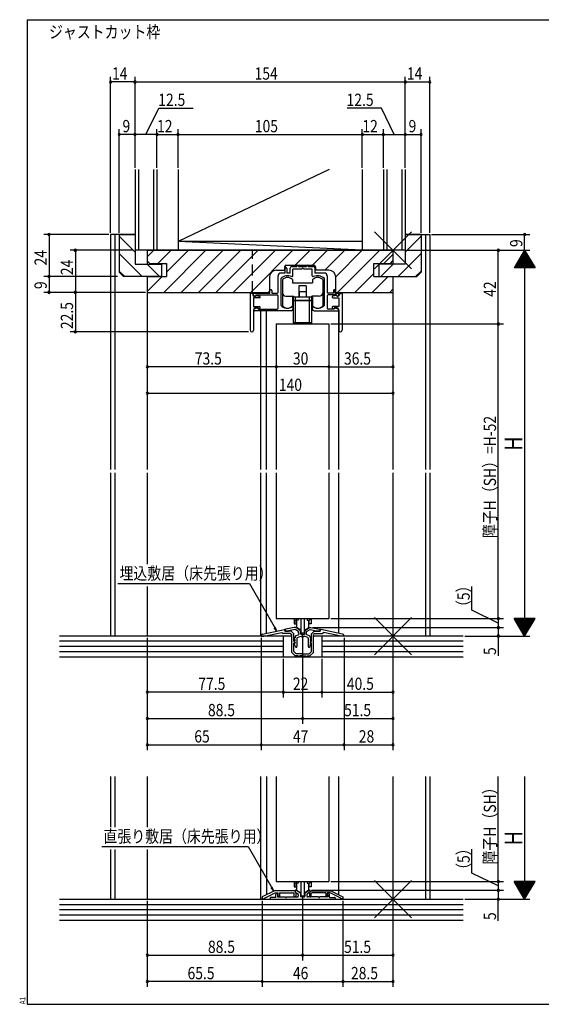
# Model space of a CAD drawing. Extents: x 19 to 820, y 16 to 584.
# Drawn here: x 19 to 316, y 16 to 578 of the extents above; entities that cross this region are included whole.
import ezdxf

# ---------------------------------------------------------------- set-up
doc = ezdxf.new("R2010")
doc.units = 0
doc.linetypes.add('DASHED2', pattern=[9.525, 6.35, -3.175])
for name, color, linetype in [('KI1', 7, 'CONTINUOUS'), ('KI2', 4, 'CONTINUOUS'), ('MJ', 2, 'CONTINUOUS'), ('OS', 2, 'CONTINUOUS'), ('SU', 3, 'CONTINUOUS'), ('TE', 6, 'CONTINUOUS'), ('TS', 6, 'DASHED2'), ('WK', 7, 'CONTINUOUS')]:
    doc.layers.add(name, color=color, linetype=linetype)
doc.styles.get("Standard").update_dxf_attribs({"font": 'romans.shx', "width": 0.83, "bigfont": 'extfont.shx'})

msp = doc.modelspace()

# ---------------------------------------------------------------- linework, layer by layer
at = {"layer": 'KI1'}
for p, q in [((71, 455.25), (71, 321.25)), ((85, 455.25), (71, 455.25)), ((73.5, 455.25), (73.5, 321.25)), ((76, 455.25), (76, 433.75)), ((76, 455.25), (85, 455.25)), ((85, 455.25), (85, 438.25)), ((239, 455.25), (253, 455.25)), ((239, 455.25), (239, 438.25)), ((248, 455.25), (239, 455.25)), ((248, 455.25), (248, 433.75)), ((250.5, 455.25), (250.5, 321.25)), ((253, 455.25), (253, 321.25)), ((92, 446.25), (92, 438.25)), ((92, 446.25), (232, 446.25)), ((92, 446.25), (92, 440.15)), ((232, 446.25), (232, 438.25)), ((232, 446.25), (232, 440.15)), ((85, 438.25), (100, 438.25)), ((93.5, 438.65), (92, 440.15)), ((93.5, 438.65), (103, 438.65)), ((100, 438.25), (100, 431.25)), ((103, 438.65), (103, 431.25)), ((221, 431.25), (221, 438.65)), ((221, 438.65), (230.5, 438.65)), ((224, 438.25), (224, 431.25)), ((239, 438.25), (224, 438.25)), ((230.5, 438.65), (232, 440.15)), ((78.5, 431.25), (76, 433.75)), ((165.6, 434.85), (170.2, 434.85)), ((170.5, 433.25), (168, 433.25)), ((170.2, 436.75), (170.2, 434.85)), ((170.5, 433.25), (170.5, 435.85)), ((171.2, 437.75), (186.8, 437.75)), ((171.5, 435.85), (171.5, 433.25)), ((173.5, 433.25), (171.5, 433.25)), ((173.5, 433.25), (173.5, 436.05)), ((174.5, 437.05), (177.25, 437.05)), ((180.04, 435.55), (175, 435.55)), ((175, 431.66), (175, 435.55)), ((177.25, 437.05), (177.25, 437.25)), ((178.25, 437.05), (178.25, 437.25)), ((178.25, 437.05), (182.75, 437.05)), ((186, 435.55), (180.96, 435.55)), ((182.75, 437.05), (182.75, 437.25)), ((183.75, 437.05), (183.75, 437.25)), ((183.75, 437.05), (186.5, 437.05)), ((186, 431.66), (186, 435.55)), ((187.5, 436.05), (187.5, 433.25)), ((193, 433.25), (187.5, 433.25)), ((187.8, 436.75), (187.8, 434.85)), ((195.4, 434.85), (187.8, 434.85)), ((245.5, 431.25), (248, 433.75)), ((100, 431.25), (78.5, 431.25)), ((92, 431.25), (92, 321.25)), ((92, 431.25), (103, 431.25)), ((92, 431.25), (92, 422.25)), ((161.6, 430.85), (161.6, 422.25)), ((166.5, 422.25), (166.5, 431.75)), ((168, 430), (168, 415.23)), ((193, 415.23), (193, 430)), ((194.5, 431.75), (194.5, 422.25)), ((199.4, 422.25), (199.4, 430.85)), ((221, 431.25), (232, 431.25)), ((224, 431.25), (245.5, 431.25)), ((232, 431.25), (232, 321.25)), ((232, 431.25), (232, 422.25)), ((92, 422.25), (161.6, 422.25)), ((150.7, 421.75), (150.7, 400.65)), ((151, 421.75), (150.7, 421.75)), ((152.6, 421.75), (161.9, 421.75)), ((152.6, 420.65), (152.6, 421.75)), ((161.9, 421.75), (161.9, 423.25)), ((162.9, 423.25), (162.9, 421.75)), ((162.9, 421.75), (166, 421.75)), ((198.1, 421.75), (195, 421.75)), ((198.1, 423.25), (198.1, 421.75)), ((199.1, 421.75), (199.1, 423.25)), ((199.1, 421.75), (201.1, 421.75)), ((199.4, 422.25), (232, 422.25)), ((201.1, 420.65), (201.1, 421.75)), ((202.7, 421.75), (203, 421.75)), ((203, 421.75), (203, 400.65)), ((152.5, 420.15), (152.5, 420.25)), ((152.5, 420.15), (153.7, 420.15)), ((155.9, 419.15), (152.5, 419.15)), ((152.5, 419.15), (152.5, 414.15)), ((153.5, 420.15), (153.1, 420.15)), ((153.7, 420.15), (153.9, 420.55)), ((153.8, 420.75), (166, 420.75)), ((153.8, 420.75), (153.8, 420.45)), ((153.9, 420.55), (156.01, 420.14)), ((166.5, 413.25), (166.5, 420.25)), ((194.5, 420.25), (194.5, 413.25)), ((199.9, 420.75), (195, 420.75)), ((199.8, 420.55), (197.69, 420.14)), ((197.8, 419.15), (201.2, 419.15)), ((200, 420.15), (199.8, 420.55)), ((199.9, 420.75), (199.9, 420.45)), ((201.2, 420.15), (200, 420.15)), ((200.2, 420.15), (200.6, 420.15)), ((201.2, 420.15), (201.2, 420.25)), ((201.2, 419.15), (201.2, 414.15)), ((152.5, 414.15), (156, 414.15)), ((152.5, 412.35), (152.5, 400.65)), ((154.6, 413.35), (152.92, 412.72)), ((174, 411.75), (153.1, 411.75)), ((153.5, 413.35), (155.2, 413.35)), ((154.6, 413.35), (155.4, 412.75)), ((155.6, 412.65), (155.2, 413.35)), ((155.4, 412.75), (166, 412.75)), ((156.3, 413.48), (155.6, 412.65)), ((156.5, 411.75), (156.5, 321.25)), ((160, 321.25), (160, 411.75)), ((175, 413.75), (175, 412.75)), ((186, 413.75), (186, 412.75)), ((187, 411.75), (200.6, 411.75)), ((198.3, 412.75), (195, 412.75)), ((197.4, 413.48), (198.1, 412.65)), ((201.2, 414.15), (197.7, 414.15)), ((198.1, 412.65), (198.5, 413.35)), ((199.1, 413.35), (198.3, 412.75)), ((200.2, 413.35), (198.5, 413.35)), ((199.1, 413.35), (200.78, 412.72)), ((201, 411.95), (201, 321.25)), ((201.2, 412.35), (201.2, 400.65)), ((165.5, 404.25), (165.5, 321.25)), ((165.5, 404.25), (195.5, 404.25)), ((195.5, 404.25), (195.5, 321.25)), ((71, 319.25), (71, 226.25)), ((73.5, 319.25), (73.5, 226.25)), ((92, 319.25), (92, 267.19)), ((156.5, 319.25), (156.5, 226.25)), ((160, 227.89), (160, 319.25)), ((165.5, 319.25), (165.5, 236.25)), ((195.5, 319.25), (195.5, 236.25)), ((201, 319.25), (201, 227.89)), ((232, 319.25), (232, 226.25)), ((250.5, 319.25), (250.5, 226.25)), ((253, 319.25), (253, 226.25)), ((92, 254.42), (92, 226.25)), ((165.5, 236.25), (195.5, 236.25)), ((175.75, 231.05), (170.91, 230.13)), ((176.55, 231.05), (175.75, 231.05)), ((179.25, 229.49), (176.55, 231.05)), ((181.75, 229.49), (184.45, 231.05)), ((184.45, 231.05), (185.25, 231.05)), ((185.25, 231.05), (190.09, 230.13)), ((174.3, 226.25), (71, 226.25)), ((156.9, 226.25), (156.9, 226.44)), ((156.9, 226.25), (158.48, 226.25)), ((157.7, 227.41), (170.09, 229.98)), ((158.48, 226.25), (168.69, 228.36)), ((169.3, 227.75), (168.69, 228.36)), ((173.6, 227.75), (169.3, 227.75)), ((170.45, 229.05), (170.45, 229.68)), ((174, 229.05), (170.45, 229.05)), ((170.5, 229.64), (170.5, 229.05)), ((170.5, 229.05), (172.5, 229.05)), ((176.29, 229.93), (172.5, 229.21)), ((172.5, 229.05), (172.5, 229.21)), ((173.6, 227.75), (174.3, 227.05)), ((174, 229.05), (175.5, 227.55)), ((174.3, 216.95), (174.3, 227.05)), ((175.5, 223.35), (175.5, 227.55)), ((175.77, 224.97), (176.24, 223.89)), ((176.25, 225.25), (175.95, 225.25)), ((176.25, 225.9), (176.25, 225.25)), ((178.25, 228.8), (176.29, 229.93)), ((176.58, 226.37), (178.44, 227.05)), ((177.25, 224.99), (177.25, 220.28)), ((177.58, 225.46), (179.47, 226.15)), ((178.25, 227.85), (178.25, 228.8)), ((179.25, 227.85), (179.25, 229.49)), ((180.5, 227.05), (180.05, 227.05)), ((180.5, 226.05), (180.05, 226.05)), ((180.5, 227.05), (180.95, 227.05)), ((180.5, 226.05), (180.95, 226.05)), ((183.42, 225.46), (181.53, 226.15)), ((181.75, 227.85), (181.75, 229.49)), ((184.42, 226.37), (182.56, 227.05)), ((182.75, 228.8), (184.71, 229.93)), ((182.75, 227.85), (182.75, 228.8)), ((183.75, 224.99), (183.75, 220.28)), ((184.71, 229.93), (188.5, 229.21)), ((184.75, 225.9), (184.75, 225.25)), ((184.75, 225.25), (185.05, 225.25)), ((185.23, 224.97), (184.76, 223.89)), ((187, 229.05), (185.5, 227.55)), ((185.5, 223.35), (185.5, 227.55)), ((187.4, 227.75), (186.7, 227.05)), ((186.7, 216.95), (186.7, 227.05)), ((253, 226.25), (186.7, 226.25)), ((187, 229.05), (190.55, 229.05)), ((187.4, 227.75), (191.7, 227.75)), ((188.5, 229.05), (188.5, 229.21)), ((190.5, 229.05), (188.5, 229.05)), ((190.5, 229.64), (190.5, 229.05)), ((190.55, 229.05), (190.55, 229.68)), ((203.3, 227.41), (190.91, 229.98)), ((191.7, 227.75), (192.31, 228.36)), ((202.52, 226.25), (192.31, 228.36)), ((204.1, 226.25), (202.52, 226.25)), ((204.1, 226.25), (204.1, 226.44)), ((175.5, 223.35), (175.8, 222.95)), ((175.5, 217.45), (175.5, 222.16)), ((176.25, 220.75), (175.76, 221.98)), ((175.77, 223.47), (176.24, 222.39)), ((176.15, 223.75), (175.95, 223.75)), ((176.15, 222.25), (175.95, 222.25)), ((176.25, 220.75), (176.41, 220.17)), ((184.75, 220.75), (184.59, 220.17)), ((184.75, 220.75), (185.24, 221.98)), ((185.23, 223.47), (184.76, 222.39)), ((184.85, 223.75), (185.05, 223.75)), ((184.85, 222.25), (185.05, 222.25)), ((185.5, 223.35), (185.2, 222.95)), ((185.5, 217.45), (185.5, 222.16)), ((174.3, 216.95), (176.3, 214.95)), ((175.5, 217.45), (176.8, 216.15)), ((177.9, 214.95), (176.3, 214.95)), ((180.04, 216.15), (176.8, 216.15)), ((180.5, 214.95), (178.7, 214.95)), ((180.5, 214.95), (182.3, 214.95)), ((180.96, 216.15), (184.2, 216.15)), ((183.1, 214.95), (184.7, 214.95)), ((185.5, 217.45), (184.2, 216.15)), ((186.7, 216.95), (184.7, 214.95)), ((71, 146.25), (71, 117.2)), ((73.5, 146.25), (73.5, 117.2)), ((92, 146.25), (92, 117.2)), ((156.5, 146.25), (156.5, 76.25)), ((160, 146.25), (160, 78.74)), ((165.5, 146.25), (165.5, 86.25)), ((195.5, 146.25), (195.5, 86.25)), ((201, 146.25), (201, 78.74)), ((232, 146.25), (232, 76.25)), ((250.5, 146.25), (250.5, 76.25)), ((253, 146.25), (253, 76.25)), ((71, 104.6), (71, 76.25)), ((73.5, 104.6), (73.5, 76.25)), ((92, 104.6), (92, 76.25)), ((165.5, 86.25), (195.5, 86.25)), ((164.5, 81.05), (157.5, 77.45)), ((158.7, 76.72), (164.79, 79.85)), ((176.2, 81.05), (164.5, 81.05)), ((164.79, 79.85), (166.5, 79.85)), ((165.2, 77.25), (165.2, 78.85)), ((165.9, 79.55), (166.2, 79.55)), ((166.27, 78.89), (166.1, 78.85)), ((166.1, 78.85), (166.1, 77.45)), ((166.72, 77.64), (166.31, 78.68)), ((166.5, 79.15), (166.33, 78.85)), ((166.5, 79.15), (166.5, 79.85)), ((166.5, 79.25), (166.5, 79.18)), ((167.3, 79.85), (175.29, 79.85)), ((167.3, 79.85), (167.3, 77.75)), ((175.6, 79.54), (175.29, 79.85)), ((175.6, 77.95), (175.6, 79.54)), ((176.2, 81.05), (176.2, 80.35)), ((176.2, 80.95), (176.2, 80.44)), ((176.2, 80.35), (176.6, 79.95)), ((176.35, 80.18), (177.8, 79.34)), ((176.9, 81.25), (176.5, 81.25)), ((176.6, 79.95), (176.6, 77.95)), ((176.9, 81.25), (179.25, 79.89)), ((178.05, 78.91), (178.05, 77.95)), ((179.25, 79.89), (179.25, 77.95)), ((184.1, 81.25), (181.75, 79.89)), ((181.75, 79.89), (181.75, 77.95)), ((182.95, 78.91), (182.95, 77.95)), ((184.65, 80.18), (183.2, 79.34)), ((184.1, 81.25), (184.5, 81.25)), ((184.8, 80.35), (184.4, 79.95)), ((184.4, 79.95), (184.4, 77.95)), ((184.8, 81.05), (184.8, 80.35)), ((184.8, 81.05), (196.5, 81.05)), ((184.8, 80.95), (184.8, 80.44)), ((185.4, 79.54), (185.71, 79.85)), ((185.4, 77.95), (185.4, 79.54)), ((193.7, 79.85), (185.71, 79.85)), ((193.7, 79.85), (193.7, 77.75)), ((194.28, 77.64), (194.69, 78.68)), ((194.5, 79.15), (194.5, 79.85)), ((196.21, 79.85), (194.5, 79.85)), ((194.5, 79.25), (194.5, 79.18)), ((194.5, 79.15), (194.67, 78.85)), ((194.73, 78.89), (194.9, 78.85)), ((195.1, 79.55), (194.8, 79.55)), ((194.9, 78.85), (194.9, 77.45)), ((195.8, 77.25), (195.8, 78.85)), ((202.3, 76.72), (196.21, 79.85)), ((196.5, 81.05), (203.5, 77.45)), ((71, 76.25), (253, 76.25)), ((157.5, 77.45), (157.5, 76.45)), ((157.5, 76.45), (158.7, 76.45)), ((158.7, 76.45), (158.7, 76.72)), ((162, 76.95), (162, 76.25)), ((162, 76.25), (199, 76.25)), ((165.2, 77.25), (162.3, 77.25)), ((166.1, 77.45), (170.8, 77.45)), ((171.4, 77.45), (177.55, 77.45)), ((181.25, 77.45), (179.75, 77.45)), ((189.6, 77.45), (183.45, 77.45)), ((194.9, 77.45), (190.2, 77.45)), ((195.8, 77.25), (198.7, 77.25)), ((199, 76.95), (199, 76.25)), ((202.3, 76.45), (202.3, 76.72)), ((203.5, 76.45), (202.3, 76.45)), ((203.5, 77.45), (203.5, 76.45))]:
    msp.add_line(p, q, dxfattribs=at)
for centre, radius, start, end in [((165.6, 430.85), 4, 90, 180), ((168, 431.75), 1.5, 90, 180), ((171.2, 436.75), 1, 90, 180), ((171, 435.85), 0.5, 0, 180), ((174.5, 436.05), 1, 90, 180), ((177.75, 437.25), 0.5, 0, 180), ((180.5, 435.35), 0.5, 23.5782, 156.4218), ((183.25, 437.25), 0.5, 0, 180), ((186.5, 436.05), 1, 0, 90), ((186.8, 436.75), 1, 0, 90), ((193, 431.75), 1.5, 0, 90), ((195.4, 430.85), 4, 0, 90), ((168.3, 430), 0.3, 133.8131, 180), ((171.9, 426.25), 5.5, 64.3207, 133.8131), ((174.5, 431.66), 0.5, 244.3207, 0), ((186.5, 431.66), 0.5, 180, 295.6793), ((189.1, 426.25), 5.5, 46.1869, 115.6793), ((192.7, 430), 0.3, 0, 46.1869), ((151, 420.25), 1.5, 0, 90), ((162.4, 423.25), 0.5, 0, 180), ((166, 422.25), 0.5, 270, 0), ((195, 422.25), 0.5, 180, 270), ((198.6, 423.25), 0.5, 0, 180), ((202.7, 420.25), 1.5, 90, 180), ((153.1, 420.65), 0.5, 180, 270), ((153.5, 420.45), 0.3, 270, 0), ((155.9, 419.65), 0.5, 270, 77.8209), ((166, 420.25), 0.5, 0, 90), ((195, 420.25), 0.5, 90, 180), ((197.8, 419.65), 0.5, 102.1791, 270), ((200.2, 420.45), 0.3, 180, 270), ((200.6, 420.65), 0.5, 270, 0), ((153.5, 412.35), 1, 90, 180), ((153.1, 412.25), 0.5, 110.6609, 270), ((156, 413.75), 0.4, 318.0772, 90), ((166, 413.25), 0.5, 270, 0), ((168.3, 415.23), 0.3, 180, 220.0078), ((171.9, 418.25), 5, 220.0078, 301.8908), ((174, 412.75), 1, 270, 0), ((174.7, 413.75), 0.3, 0, 121.8908), ((186.3, 413.75), 0.3, 58.1092, 180), ((187, 412.75), 1, 180, 270), ((189.1, 418.25), 5, 238.1092, 319.9922), ((192.7, 415.23), 0.3, 319.9922, 0), ((195, 413.25), 0.5, 180, 270), ((197.7, 413.75), 0.4, 90, 221.9228), ((200.2, 412.35), 1, 0, 90), ((200.6, 412.25), 0.5, 270, 69.3391), ((151.6, 400.65), 0.9, 180, 0), ((202.1, 400.65), 0.9, 180, 0), ((157.9, 226.44), 1, 101.6754, 180), ((170.15, 229.68), 0.3, 0, 101.6754), ((171, 229.64), 0.5, 100.7843, 180), ((175.95, 225.05), 0.2, 90, 203.7386), ((176.75, 225.9), 0.5, 110, 180), ((177.75, 224.99), 0.5, 110, 180), ((180.05, 227.85), 1.8, 180, 206.3878), ((180.05, 227.85), 0.8, 180, 270), ((180.05, 227.85), 1.8, 251.0709, 270), ((180.95, 227.85), 0.8, 270, 0), ((180.95, 227.85), 1.8, 270, 288.9291), ((180.95, 227.85), 1.8, 333.6122, 0), ((183.25, 224.99), 0.5, 0, 70), ((184.25, 225.9), 0.5, 0, 70), ((185.05, 225.05), 0.2, 336.2614, 90), ((190, 229.64), 0.5, 0, 79.2157), ((190.85, 229.68), 0.3, 78.3246, 180), ((203.1, 226.44), 1, 0, 78.3246), ((175.4, 222.65), 0.5, 281.537, 36.8699), ((175.95, 223.55), 0.2, 90, 203.7386), ((175.95, 222.05), 0.2, 90, 201.6161), ((176.15, 223.85), 0.1, 270, 23.7386), ((176.15, 222.35), 0.1, 270, 23.7386), ((176.82, 220.28), 0.429, 195, 0), ((184.18, 220.28), 0.429, 180, 345), ((184.85, 223.85), 0.1, 156.2614, 270), ((184.85, 222.35), 0.1, 156.2614, 270), ((185.05, 223.55), 0.2, 336.2614, 90), ((185.05, 222.05), 0.2, 338.3839, 90), ((185.6, 222.65), 0.5, 143.1301, 258.463), ((178.3, 214.95), 0.4, 180, 0), ((180.5, 216.35), 0.5, 203.5782, 270), ((180.5, 216.35), 0.5, 270, 336.4218), ((182.7, 214.95), 0.4, 180, 0), ((165.9, 78.85), 0.7, 90, 180), ((166.2, 79.25), 0.3, 0, 90), ((166.2, 79.18), 0.3, 284.0362, 0), ((166.5, 78.75), 0.2, 150, 201.4335), ((176.5, 80.95), 0.3, 90, 180), ((176.5, 80.44), 0.3, 180, 240), ((177.55, 78.91), 0.5, 0, 60), ((183.45, 78.91), 0.5, 120, 180), ((184.5, 80.95), 0.3, 0, 90), ((184.5, 80.44), 0.3, 300, 0), ((194.8, 79.25), 0.3, 90, 180), ((194.8, 79.18), 0.3, 180, 255.9638), ((194.5, 78.75), 0.2, 338.5665, 30), ((195.1, 78.85), 0.7, 0, 90), ((162.3, 76.95), 0.3, 90, 180), ((167, 77.75), 0.3, 201.4335, 0), ((171.1, 77.45), 0.3, 180, 0), ((176.1, 77.95), 0.5, 180, 0), ((177.55, 77.95), 0.5, 270, 0), ((179.75, 77.95), 0.5, 180, 270), ((181.25, 77.95), 0.5, 270, 0), ((183.45, 77.95), 0.5, 180, 270), ((184.9, 77.95), 0.5, 180, 0), ((189.9, 77.45), 0.3, 180, 0), ((194, 77.75), 0.3, 180, 338.5665), ((198.7, 76.95), 0.3, 0, 90)]:
    msp.add_arc(centre, radius, start, end, dxfattribs=at)
at = {"layer": 'KI2'}
for p, q in [((169, 429.5), (169, 414.5)), ((174.8, 429.5), (174.8, 427.75)), ((174.8, 427.75), (186.2, 427.75)), ((186.2, 429.5), (186.2, 427.75)), ((192, 429.5), (192, 414.5)), ((178.4, 425.95), (178.4, 419.75)), ((182.6, 425.95), (178.4, 425.95)), ((178.5, 422.75), (178.5, 419.75)), ((178.5, 422.75), (182.5, 422.75)), ((182.5, 422.75), (182.5, 419.75)), ((182.6, 425.95), (182.6, 419.75)), ((171, 420.05), (175, 420.05)), ((174.8, 420.05), (174.8, 414.5)), ((175.2, 420.03), (175.2, 418.75)), ((175.25, 417.75), (175.25, 419.75)), ((175.25, 419.75), (185.75, 419.75)), ((175.25, 417.75), (185.75, 417.75)), ((175.25, 417.65), (185.75, 417.65)), ((175.25, 404.85), (175.25, 417.65)), ((175.4, 419.75), (175.4, 419.97)), ((176, 417.65), (176, 417.75)), ((176.5, 417.75), (176.5, 419.75)), ((176.5, 404.85), (176.5, 417.65)), ((176.85, 417.75), (176.85, 417.65)), ((178.85, 417.65), (178.85, 417.75)), ((182.15, 417.65), (182.15, 417.75)), ((184.15, 417.75), (184.15, 417.65)), ((184.5, 417.75), (184.5, 419.75)), ((184.5, 404.85), (184.5, 417.65)), ((185, 417.65), (185, 417.75)), ((185.6, 419.75), (185.6, 419.97)), ((185.75, 417.75), (185.75, 419.75)), ((185.75, 404.85), (185.75, 417.65)), ((185.8, 420.03), (185.8, 418.75)), ((190, 420.05), (186, 420.05)), ((186.2, 420.05), (186.2, 414.5)), ((185.75, 404.85), (175.25, 404.85)), ((175.25, 404.75), (175.25, 404.25)), ((185.75, 404.75), (175.25, 404.75)), ((176.5, 404.25), (176.5, 404.75)), ((176.85, 404.75), (176.85, 404.85)), ((178.85, 404.75), (178.85, 404.85)), ((182.15, 404.75), (182.15, 404.85)), ((184.15, 404.75), (184.15, 404.85)), ((184.5, 404.25), (184.5, 404.75)), ((185.75, 404.25), (185.75, 404.75)), ((175.6, 236.25), (175.6, 233.25)), ((176.8, 236.25), (176.8, 235.45)), ((178, 236.25), (178, 235.36)), ((179.4, 236.25), (179.4, 228.15)), ((181.6, 228.15), (181.6, 236.25)), ((183, 236.25), (183, 235.36)), ((184.2, 236.25), (184.2, 235.45)), ((185.4, 236.25), (185.4, 233.25)), ((175.6, 235.24), (176.8, 235.45)), ((175.6, 233.25), (176.8, 233.25)), ((178, 235.36), (176.8, 235.16)), ((176.8, 233.25), (176.8, 235.16)), ((177, 235.19), (177, 231.18)), ((179.4, 229.65), (177, 231.18)), ((181.6, 229.65), (184, 231.18)), ((183, 235.36), (184.2, 235.16)), ((184, 231.18), (184, 235.19)), ((185.4, 235.24), (184.2, 235.45)), ((184.2, 233.25), (184.2, 235.16)), ((185.4, 233.25), (184.2, 233.25)), ((179.4, 228.15), (181.6, 228.15)), ((175.6, 86.25), (175.6, 83.25)), ((175.6, 85.24), (176.8, 85.45)), ((176.8, 86.25), (176.8, 85.45)), ((178, 85.36), (176.8, 85.16)), ((176.8, 83.25), (176.8, 85.16)), ((177, 85.19), (177, 81.18)), ((178, 86.25), (178, 85.36)), ((179.4, 86.25), (179.4, 78.15)), ((181.6, 78.15), (181.6, 86.25)), ((183, 86.25), (183, 85.36)), ((183, 85.36), (184.2, 85.16)), ((184, 81.18), (184, 85.19)), ((184.2, 86.25), (184.2, 85.45)), ((185.4, 85.24), (184.2, 85.45)), ((184.2, 83.25), (184.2, 85.16)), ((185.4, 86.25), (185.4, 83.25)), ((175.6, 83.25), (176.8, 83.25)), ((179.4, 79.65), (177, 81.18)), ((181.6, 79.65), (184, 81.18)), ((185.4, 83.25), (184.2, 83.25)), ((179.4, 78.15), (181.6, 78.15))]:
    msp.add_line(p, q, dxfattribs=at)
for centre, radius, start, end in [((171.9, 426.75), 4, 43.5312, 136.4688), ((189.1, 426.75), 4, 43.5312, 136.4688), ((171, 422.05), 2, 180, 270), ((190, 422.05), 2, 270, 0), ((174.7, 418.75), 0.5, 281.537, 0), ((175, 419.05), 1, 44.427, 90), ((186, 419.05), 1, 90, 135.573), ((186.3, 418.75), 0.5, 180, 258.463), ((171.9, 417.25), 4, 223.5312, 316.4688), ((189.1, 417.25), 4, 223.5312, 316.4688)]:
    msp.add_arc(centre, radius, start, end, dxfattribs=at)
at = {"layer": 'OS'}
for p, q in [((85, 492.25), (85, 446.25)), ((87, 492.25), (87, 446.25)), ((95.5, 492.25), (95.5, 446.25)), ((97.5, 492.25), (97.5, 446.25)), ((195.6, 492.25), (109.5, 451.25)), ((109.5, 492.25), (109.5, 446.25)), ((214.5, 492.25), (214.5, 446.25)), ((226.5, 492.25), (226.5, 446.25)), ((228.5, 492.25), (228.5, 446.25)), ((237, 492.25), (237, 446.25)), ((239, 492.25), (239, 446.25)), ((85, 455.13), (84.88, 455.25)), ((239, 455.13), (239.12, 455.25)), ((85, 445.23), (76, 454.23)), ((214.5, 446.25), (109.5, 451.25)), ((214.5, 451.25), (109.5, 451.25)), ((239, 445.23), (248, 454.23)), ((89.08, 431.25), (76, 444.33)), ((239, 446.25), (85, 446.25)), ((92, 442.52), (95.73, 446.25)), ((98.03, 438.65), (105.63, 446.25)), ((101.42, 422.25), (125.42, 446.25)), ((103, 433.72), (115.53, 446.25)), ((105.5, 446.25), (218.5, 446.25)), ((111.32, 422.25), (135.32, 446.25)), ((121.22, 422.25), (145.22, 446.25)), ((131.12, 422.25), (155.12, 446.25)), ((141.02, 422.25), (165.02, 446.25)), ((150.92, 422.25), (174.92, 446.25)), ((176.32, 437.75), (184.82, 446.25)), ((186.22, 437.75), (194.72, 446.25)), ((193.22, 434.85), (204.62, 446.25)), ((199.39, 431.12), (214.52, 446.25)), ((200.42, 422.25), (224.42, 446.25)), ((226.72, 438.65), (232, 443.93)), ((234.92, 431.25), (248, 444.33)), ((98.98, 431.25), (91.98, 438.25)), ((225.02, 431.25), (232.02, 438.25)), ((79.18, 431.25), (76, 434.43)), ((210.32, 422.25), (221, 432.93)), ((244.82, 431.25), (248, 434.43)), ((92, 422.72), (100.53, 431.25)), ((220.22, 422.25), (229.22, 431.25)), ((160.82, 422.25), (161.6, 423.03)), ((230.12, 422.25), (232, 424.13)), ((169.5, 226.25), (42, 226.25)), ((169.5, 226.25), (169.5, 214.25)), ((272, 226.25), (191.5, 226.25)), ((191.5, 226.25), (191.5, 214.25)), ((169.5, 223.25), (42, 223.25)), ((169.5, 220.25), (42, 220.25)), ((272, 223.25), (191.5, 223.25)), ((272, 220.25), (191.5, 220.25)), ((169.5, 217.25), (42, 217.25)), ((272, 214.25), (42, 214.25)), ((272, 217.25), (191.5, 217.25)), ((42, 76.25), (272, 76.25)), ((42, 73.25), (272, 73.25)), ((42, 70.25), (272, 70.25)), ((42, 67.25), (272, 67.25)), ((42, 64.25), (272, 64.25))]:
    msp.add_line(p, q, dxfattribs=at)
at = {"layer": 'SU'}
for p, q in [((71, 456.25), (71, 545.25)), ((85, 493.25), (85, 545.25)), ((239, 493.25), (239, 545.25)), ((253, 456.25), (253, 545.25)), ((85, 542.25), (71, 542.25)), ((85, 542.25), (239, 542.25)), ((239, 542.25), (253, 542.25)), ((91.25, 512.25), (98.61, 527.25)), ((98.61, 527.25), (118.09, 527.25)), ((225.39, 527.25), (205.91, 527.25)), ((232.75, 512.25), (225.39, 527.25)), ((76, 456.25), (76, 515.25)), ((85, 512.25), (76, 512.25)), ((97.5, 512.25), (85, 512.25)), ((97.5, 493.25), (97.5, 515.25)), ((97.5, 512.25), (109.5, 512.25)), ((109.5, 493.25), (109.5, 515.25)), ((109.5, 512.25), (214.5, 512.25)), ((214.5, 493.25), (214.5, 515.25)), ((214.5, 512.25), (226.5, 512.25)), ((226.5, 493.25), (226.5, 515.25)), ((226.5, 512.25), (239, 512.25)), ((239, 512.25), (248, 512.25)), ((248, 456.25), (248, 515.25)), ((70, 455.25), (33, 455.25)), ((36, 455.25), (36, 431.25)), ((254, 455.25), (310, 455.25)), ((307, 446.25), (307, 455.25)), ((84, 446.25), (48, 446.25)), ((51, 446.25), (51, 422.25)), ((240, 446.25), (310, 446.25)), ((292, 404.25), (292, 446.25)), ((307, 446.25), (301, 436.25)), ((308.56, 443.65), (305.44, 443.65)), ((308.44, 443.85), (305.56, 443.85)), ((308.32, 444.05), (305.68, 444.05)), ((308.2, 444.25), (305.8, 444.25)), ((308.08, 444.45), (305.92, 444.45)), ((307.96, 444.65), (306.04, 444.65)), ((307.84, 444.85), (306.16, 444.85)), ((307.72, 445.05), (306.28, 445.05)), ((307.6, 445.25), (306.4, 445.25)), ((307.48, 445.45), (306.52, 445.45)), ((307.36, 445.65), (306.64, 445.65)), ((307.24, 445.85), (306.76, 445.85)), ((307.12, 446.05), (306.88, 446.05)), ((307, 446.25), (313, 436.25)), ((307, 446.25), (307, 226.25)), ((311.92, 438.05), (302.08, 438.05)), ((311.8, 438.25), (302.2, 438.25)), ((311.68, 438.45), (302.32, 438.45)), ((311.56, 438.65), (302.44, 438.65)), ((311.44, 438.85), (302.56, 438.85)), ((311.32, 439.05), (302.68, 439.05)), ((311.2, 439.25), (302.8, 439.25)), ((311.08, 439.45), (302.92, 439.45)), ((310.96, 439.65), (303.04, 439.65)), ((310.84, 439.85), (303.16, 439.85)), ((310.72, 440.05), (303.28, 440.05)), ((310.6, 440.25), (303.4, 440.25)), ((310.48, 440.45), (303.52, 440.45)), ((310.36, 440.65), (303.64, 440.65)), ((310.24, 440.85), (303.76, 440.85)), ((310.12, 441.05), (303.88, 441.05)), ((310, 441.25), (304, 441.25)), ((309.88, 441.45), (304.12, 441.45)), ((309.76, 441.65), (304.24, 441.65)), ((309.64, 441.85), (304.36, 441.85)), ((309.52, 442.05), (304.48, 442.05)), ((309.4, 442.25), (304.6, 442.25)), ((309.28, 442.45), (304.72, 442.45)), ((309.16, 442.65), (304.84, 442.65)), ((309.04, 442.85), (304.96, 442.85)), ((308.92, 443.05), (305.08, 443.05)), ((308.8, 443.25), (305.2, 443.25)), ((308.68, 443.45), (305.32, 443.45)), ((313, 436.25), (301, 436.25)), ((312.88, 436.45), (301.12, 436.45)), ((312.76, 436.65), (301.24, 436.65)), ((312.64, 436.85), (301.36, 436.85)), ((312.52, 437.05), (301.48, 437.05)), ((312.4, 437.25), (301.6, 437.25)), ((312.28, 437.45), (301.72, 437.45)), ((312.16, 437.65), (301.84, 437.65)), ((312.04, 437.85), (301.96, 437.85)), ((75, 431.25), (33, 431.25)), ((36, 431.25), (36, 422.25)), ((91, 422.25), (33, 422.25)), ((51, 422.25), (51, 399.75)), ((92, 421.25), (92, 361.75)), ((232, 421.25), (232, 361.75)), ((149.7, 399.75), (48, 399.75)), ((165.5, 403.25), (165.5, 376.75)), ((195.5, 403.25), (195.5, 376.75)), ((196.5, 404.25), (295, 404.25)), ((292, 236.25), (292, 404.25)), ((165.5, 379.75), (92, 379.75)), ((195.5, 379.75), (165.5, 379.75)), ((195.5, 379.75), (232, 379.75)), ((92, 364.75), (232, 364.75)), ((75.2, 256.25), (150.18, 256.25)), ((150.18, 256.25), (165.85, 229.1)), ((277, 241.01), (277, 254.57)), ((196.5, 236.25), (295, 236.25)), ((292, 233.65), (277, 241.01)), ((292, 236.25), (292, 231.05)), ((313, 236.25), (301, 236.25)), ((307, 226.25), (301, 236.25)), ((312.88, 236.05), (301.12, 236.05)), ((312.76, 235.85), (301.24, 235.85)), ((307, 226.25), (313, 236.25)), ((165.85, 229.1), (164.38, 231.02)), ((165.85, 229.1), (164.92, 231.34)), ((186.25, 231.05), (295, 231.05)), ((292, 231.05), (292, 226.25)), ((312.64, 235.65), (301.36, 235.65)), ((312.52, 235.45), (301.48, 235.45)), ((312.4, 235.25), (301.6, 235.25)), ((312.28, 235.05), (301.72, 235.05)), ((312.16, 234.85), (301.84, 234.85)), ((312.04, 234.65), (301.96, 234.65)), ((311.92, 234.45), (302.08, 234.45)), ((311.8, 234.25), (302.2, 234.25)), ((311.68, 234.05), (302.32, 234.05)), ((311.56, 233.85), (302.44, 233.85)), ((311.44, 233.65), (302.56, 233.65)), ((311.32, 233.45), (302.68, 233.45)), ((311.2, 233.25), (302.8, 233.25)), ((311.08, 233.05), (302.92, 233.05)), ((310.96, 232.85), (303.04, 232.85)), ((310.84, 232.65), (303.16, 232.65)), ((310.72, 232.45), (303.28, 232.45)), ((310.6, 232.25), (303.4, 232.25)), ((310.48, 232.05), (303.52, 232.05)), ((310.36, 231.85), (303.64, 231.85)), ((310.24, 231.65), (303.76, 231.65)), ((310.12, 231.45), (303.88, 231.45)), ((310, 231.25), (304, 231.25)), ((309.88, 231.05), (304.12, 231.05)), ((309.76, 230.85), (304.24, 230.85)), ((309.64, 230.65), (304.36, 230.65)), ((309.52, 230.45), (304.48, 230.45)), ((309.4, 230.25), (304.6, 230.25)), ((92, 225.25), (92, 161.25)), ((156.9, 225.25), (156.9, 161.25)), ((180.5, 227.15), (180.5, 176.25)), ((204.1, 225.25), (204.1, 161.25)), ((232, 225.25), (232, 176.25)), ((232, 225.25), (232, 161.25)), ((273, 226.25), (310, 226.25)), ((292, 226.25), (292, 214.98)), ((309.28, 230.05), (304.72, 230.05)), ((309.16, 229.85), (304.84, 229.85)), ((309.04, 229.65), (304.96, 229.65)), ((308.92, 229.45), (305.08, 229.45)), ((308.8, 229.25), (305.2, 229.25)), ((308.68, 229.05), (305.32, 229.05)), ((308.56, 228.85), (305.44, 228.85)), ((308.44, 228.65), (305.56, 228.65)), ((308.32, 228.45), (305.68, 228.45)), ((308.2, 228.25), (305.8, 228.25)), ((308.08, 228.05), (305.92, 228.05)), ((307.96, 227.85), (306.04, 227.85)), ((307.84, 227.65), (306.16, 227.65)), ((307.72, 227.45), (306.28, 227.45)), ((307.6, 227.25), (306.4, 227.25)), ((307.48, 227.05), (306.52, 227.05)), ((307.36, 226.85), (306.64, 226.85)), ((307.24, 226.65), (306.76, 226.65)), ((307.12, 226.45), (306.88, 226.45)), ((169.5, 213.25), (169.5, 191.25)), ((191.5, 213.25), (191.5, 191.25)), ((169.5, 194.25), (92, 194.25)), ((169.5, 194.25), (191.5, 194.25)), ((191.5, 194.25), (232, 194.25)), ((92, 179.25), (180.5, 179.25)), ((180.5, 179.25), (232, 179.25)), ((92, 164.25), (156.9, 164.25)), ((156.9, 164.25), (204.1, 164.25)), ((204.1, 164.25), (232, 164.25)), ((292, 86.25), (292, 146.25)), ((307, 146.25), (307, 76.25)), ((66.04, 106.25), (149.46, 106.25)), ((149.46, 106.25), (164.12, 80.85)), ((277, 91.11), (277, 104.67)), ((292, 83.75), (277, 91.11)), ((196.5, 86.25), (295, 86.25)), ((292, 86.25), (292, 81.25)), ((313, 86.25), (301, 86.25)), ((307, 76.25), (301, 86.25)), ((312.88, 86.05), (301.12, 86.05)), ((312.76, 85.85), (301.24, 85.85)), ((312.64, 85.65), (301.36, 85.65)), ((312.52, 85.45), (301.48, 85.45)), ((312.4, 85.25), (301.6, 85.25)), ((312.28, 85.05), (301.72, 85.05)), ((312.16, 84.85), (301.84, 84.85)), ((312.04, 84.65), (301.96, 84.65)), ((311.92, 84.45), (302.08, 84.45)), ((311.8, 84.25), (302.2, 84.25)), ((307, 76.25), (313, 86.25)), ((164.12, 80.85), (162.65, 82.77)), ((164.12, 80.85), (163.19, 83.09)), ((185.5, 81.25), (295, 81.25)), ((292, 81.25), (292, 76.25)), ((311.68, 84.05), (302.32, 84.05)), ((311.56, 83.85), (302.44, 83.85)), ((311.44, 83.65), (302.56, 83.65)), ((311.32, 83.45), (302.68, 83.45)), ((311.2, 83.25), (302.8, 83.25)), ((311.08, 83.05), (302.92, 83.05)), ((310.96, 82.85), (303.04, 82.85)), ((310.84, 82.65), (303.16, 82.65)), ((310.72, 82.45), (303.28, 82.45)), ((310.6, 82.25), (303.4, 82.25)), ((310.48, 82.05), (303.52, 82.05)), ((310.36, 81.85), (303.64, 81.85)), ((310.24, 81.65), (303.76, 81.65)), ((310.12, 81.45), (303.88, 81.45)), ((310, 81.25), (304, 81.25)), ((309.88, 81.05), (304.12, 81.05)), ((309.76, 80.85), (304.24, 80.85)), ((309.64, 80.65), (304.36, 80.65)), ((309.52, 80.45), (304.48, 80.45)), ((309.4, 80.25), (304.6, 80.25)), ((309.28, 80.05), (304.72, 80.05)), ((309.16, 79.85), (304.84, 79.85)), ((309.04, 79.65), (304.96, 79.65)), ((308.92, 79.45), (305.08, 79.45)), ((308.8, 79.25), (305.2, 79.25)), ((308.68, 79.05), (305.32, 79.05)), ((308.56, 78.85), (305.44, 78.85)), ((308.44, 78.65), (305.56, 78.65)), ((92, 75.25), (92, 26.25)), ((157.5, 75.25), (157.5, 26.25)), ((180.5, 77.15), (180.5, 41.25)), ((203.5, 75.25), (203.5, 26.25)), ((232, 75.25), (232, 41.25)), ((232, 75.25), (232, 26.25)), ((273, 76.25), (310, 76.25)), ((292, 63.82), (292, 76.25)), ((308.32, 78.45), (305.68, 78.45)), ((308.2, 78.25), (305.8, 78.25)), ((308.08, 78.05), (305.92, 78.05)), ((307.96, 77.85), (306.04, 77.85)), ((307.84, 77.65), (306.16, 77.65)), ((307.72, 77.45), (306.28, 77.45)), ((307.6, 77.25), (306.4, 77.25)), ((307.48, 77.05), (306.52, 77.05)), ((307.36, 76.85), (306.64, 76.85)), ((307.24, 76.65), (306.76, 76.65)), ((307.12, 76.45), (306.88, 76.45)), ((92, 44.25), (180.5, 44.25)), ((180.5, 44.25), (232, 44.25)), ((157.5, 29.25), (92, 29.25)), ((157.5, 29.25), (203.5, 29.25)), ((203.5, 29.25), (232, 29.25))]:
    msp.add_line(p, q, dxfattribs=at)
for centre, start, end in [((71, 542.25), 0, 180), ((71, 542.25), 180, 0), ((85, 542.25), 0, 180), ((85, 542.25), 180, 0), ((239, 542.25), 0, 180), ((239, 542.25), 180, 0), ((253, 542.25), 0, 180), ((253, 542.25), 180, 0), ((76, 512.25), 0, 180), ((76, 512.25), 180, 0), ((85, 512.25), 0, 180), ((85, 512.25), 180, 0), ((97.5, 512.25), 0, 180), ((97.5, 512.25), 180, 0), ((109.5, 512.25), 0, 180), ((109.5, 512.25), 180, 0), ((214.5, 512.25), 0, 180), ((214.5, 512.25), 180, 0), ((226.5, 512.25), 0, 180), ((226.5, 512.25), 180, 0), ((239, 512.25), 0, 180), ((239, 512.25), 180, 0), ((248, 512.25), 0, 180), ((248, 512.25), 180, 0), ((36, 455.25), 90, 270), ((36, 455.25), 270, 90), ((307, 455.25), 90, 270), ((307, 455.25), 270, 90), ((51, 446.25), 90, 270), ((51, 446.25), 270, 90), ((292, 446.25), 90, 270), ((292, 446.25), 270, 90), ((36, 431.25), 90, 270), ((36, 431.25), 270, 90), ((36, 422.25), 90, 270), ((36, 422.25), 270, 90), ((51, 422.25), 90, 270), ((51, 422.25), 270, 90), ((292, 404.25), 90, 270), ((292, 404.25), 270, 90), ((51, 399.75), 90, 270), ((51, 399.75), 270, 90), ((92, 379.75), 0, 180), ((92, 379.75), 180, 0), ((165.5, 379.75), 0, 180), ((165.5, 379.75), 180, 0), ((195.5, 379.75), 0, 180), ((195.5, 379.75), 180, 0), ((232, 379.75), 0, 180), ((232, 379.75), 180, 0), ((92, 364.75), 0, 180), ((232, 364.75), 0, 180), ((92, 364.75), 180, 0), ((232, 364.75), 180, 0), ((292, 236.25), 90, 270), ((292, 236.25), 270, 90), ((292, 231.05), 90, 270), ((292, 231.05), 270, 90), ((292, 226.25), 90, 270), ((292, 226.25), 270, 90), ((92, 194.25), 0, 180), ((92, 194.25), 180, 0), ((169.5, 194.25), 0, 180), ((169.5, 194.25), 180, 0), ((191.5, 194.25), 0, 180), ((191.5, 194.25), 180, 0), ((232, 194.25), 0, 180), ((232, 194.25), 180, 0), ((92, 179.25), 0, 180), ((180.5, 179.25), 0, 180), ((232, 179.25), 0, 180), ((92, 179.25), 180, 0), ((180.5, 179.25), 180, 0), ((232, 179.25), 180, 0), ((92, 164.25), 0, 180), ((92, 164.25), 180, 0), ((156.9, 164.25), 0, 180), ((156.9, 164.25), 180, 0), ((204.1, 164.25), 0, 180), ((204.1, 164.25), 180, 0), ((232, 164.25), 0, 180), ((232, 164.25), 180, 0), ((292, 86.25), 90, 270), ((292, 86.25), 270, 90), ((292, 81.25), 90, 270), ((292, 81.25), 270, 90), ((292, 76.25), 90, 270), ((292, 76.25), 270, 90), ((92, 44.25), 0, 180), ((92, 44.25), 180, 0), ((180.5, 44.25), 0, 180), ((180.5, 44.25), 180, 0), ((232, 44.25), 0, 180), ((232, 44.25), 180, 0), ((92, 29.25), 0, 180), ((92, 29.25), 180, 0), ((157.5, 29.25), 0, 180), ((157.5, 29.25), 180, 0), ((203.5, 29.25), 0, 180), ((203.5, 29.25), 180, 0), ((232, 29.25), 0, 180), ((232, 29.25), 180, 0)]:
    msp.add_arc(centre, 0.6, start, end, dxfattribs=at)
at = {"layer": 'TE'}
for p, q in [((242.61, 435.64), (221.39, 456.86)), ((221.4, 435.64), (242.6, 456.86)), ((242.61, 215.64), (221.39, 236.86)), ((221.4, 215.64), (242.6, 236.86)), ((242.61, 65.64), (221.39, 86.86)), ((221.4, 65.64), (242.6, 86.86))]:
    msp.add_line(p, q, dxfattribs=at)
at = {"layer": 'TS'}
msp.add_line((152, 422.25), (152, 446.25), dxfattribs=at)
at = {"layer": 'WK'}
for p, q in [((23.5, 577.75), (817.5, 577.75)), ((23.5, 577.75), (23.5, 16.25)), ((23.5, 16.25), (817.5, 16.25))]:
    msp.add_line(p, q, dxfattribs=at)

# ---------------------------------------------------------------- texts
at = {"layer": 'MJ', "width": 0.83}
msp.add_text('ジャストカット枠', height=7, dxfattribs=at).set_placement((36, 567.25))
at = {"layer": 'SU', "width": 0.83}
for s, p in [('14', (71.91, 543.55)), ('154', (153.15, 543.55)), ('14', (239.91, 543.55)), ('12.5', (98.25, 528.55)), ('12.5', (205.55, 528.55)), ('9', (77.87, 513.55)), ('12', (97.55, 513.55)), ('105', (153.28, 513.55)), ('12', (214.55, 513.55)), ('9', (240.87, 513.55)), ('73.5', (119.07, 381.05)), ('30', (174.97, 381.05)), ('36.5', (204.07, 381.05)), ('140', (166.96, 366.05)), ('埋込敷居（床先張り用）', (76.18, 258.52)), ('77.5', (121.07, 195.55)), ('22', (174.97, 195.55)), ('40.5', (205.71, 195.55)), ('88.5', (126.57, 180.55)), ('51.5', (204.12, 180.55)), ('65', (118.78, 165.55)), ('47', (174.97, 165.55)), ('28', (212.52, 165.55)), ('直張り敷居（床先張り用）', (67.01, 108.52)), ('88.5', (126.57, 45.55)), ('51.5', (204.1, 45.55)), ('65.5', (114.93, 30.55)), ('46', (174.97, 30.55)), ('28.5', (208.07, 30.55))]:
    msp.add_text(s, height=7, dxfattribs=at).set_placement(p)
for s, height, p in [('9', 7, (305.7, 448.12)), ('24', 7, (34.7, 437.58)), ('24', 7, (49.7, 432.07)), ('9', 7, (34.7, 424.12)), ('42', 7, (290.7, 419.72)), ('22.5', 7, (49.7, 401.32)), ('障子H（SH）=H-52', 7, (290.7, 282.1)), ('H', 10, (305.7, 331.9)), ('（5）', 7, (275.7, 238.82)), ('5', 7, (290.7, 215.45)), ('障子H（SH）', 7, (290.7, 95.97)), ('H', 10, (305.7, 106.9)), ('（5）', 7, (275.7, 88.92)), ('5', 7, (290.7, 64.29))]:
    msp.add_text(s, height=height, rotation=90, dxfattribs=at).set_placement(p)
at = {"layer": 'WK', "width": 0.83}
msp.add_text('A1', height=3.2, rotation=90, dxfattribs=at).set_placement((22.5, 16.25))

doc.saveas('drawing.dxf')
